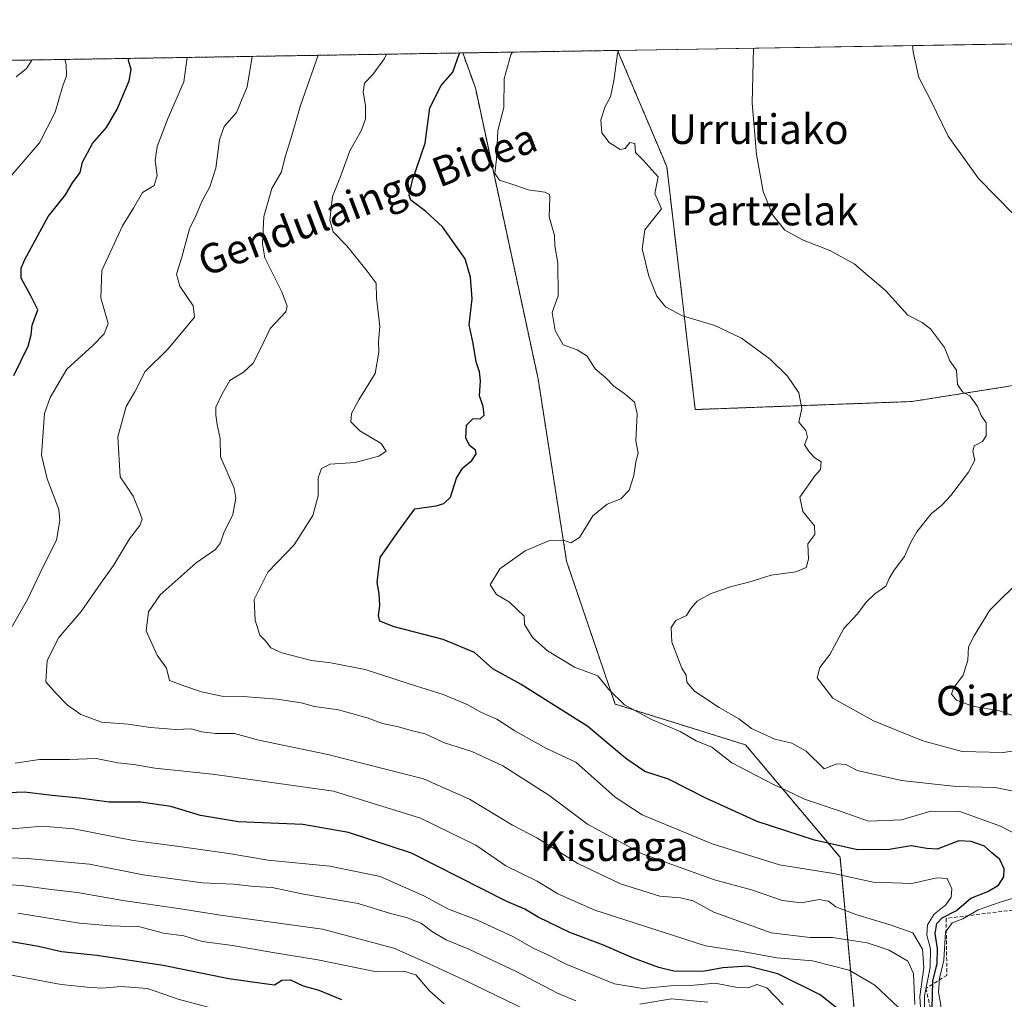
# Model space of a CAD drawing. Units: metres. Extents: x 610488 to 613926, y 4752455 to 4754824.
# Drawn here: x 613218 to 613485, y 4754559 to 4754824 of the extents above; entities that cross this region are included whole.
import ezdxf
from ezdxf.enums import TextEntityAlignment as Align

# ---------------------------------------------------------------- set-up
doc = ezdxf.new("R2010")
doc.units = ezdxf.units.M
doc.header["$MEASUREMENT"] = 0
doc.linetypes.add('TRAZOS', pattern=[0.75, 0.5, -0.25])
doc.linetypes.add('TRAZOSX2', pattern=[1.5, 1, -0.5])
for name, color, linetype, lineweight in [('Arbolado forestal', 92, 'TRAZOS', 0), ('Arbolado forestal CxS', 92, 'Continuous', 0), ('Comarca CxS', 133, 'Continuous', 0), ('Comunidad Autónoma CxS', 142, 'Continuous', 0), ('Curva de nivel maestra', 36, 'Continuous', 30), ('Curva de nivel normal', 36, 'Continuous', 0), ('Entidad de ámbito territorial CxS', 92, 'Continuous', 0), ('Municipio CxS', 142, 'Continuous', 0), ('Obra de contención lineal', 1, 'TRAZOSX2', 13), ('Pastizal CxS', 92, 'Continuous', 0), ('Provincia CxS', 1, 'Continuous', 0), ('Texto cartográfico', 19, 'Continuous', 0)]:
    doc.layers.add(name, color=color, linetype=linetype, lineweight=lineweight)
doc.styles.add('Arial', font='txt', dxfattribs={"height": 0.2})

# ---------------------------------------------------------------- blocks, each defined once
blk = doc.blocks.new('*U165')
at = {"layer": 'Arbolado forestal CxS', "color": 92, "linetype": 'Continuous', "lineweight": 0}
blk.add_polyline3d([(613545.26, 4754530.13, 528.13), (613480.84, 4754516.16, 554.22), (613448.35, 4754508.75, 574.54), (613440.12, 4754597.54, 551.57), (613414.59, 4754627.92, 541.83), (613379.3, 4754638.94, 545.48), (613366.18, 4754677.54, 543.62), (613358.47, 4754726.87, 546.99), (613341.51, 4754805.49, 547.03), (613338.1, 4754814.94, 549.55), (613379.97, 4754815.62, 540), (613393.26, 4754784.22, 539.2), (613400.98, 4754718.55, 543.3), (613459.51, 4754720.72, 536.77), (613513.81, 4754729.25, 531.12)], dxfattribs=at)
blk = doc.blocks.new('*U178')
at = {"layer": 'Curva de nivel normal', "color": 36, "linetype": 'Continuous', "lineweight": 0}
blk.add_polyline3d([(613210.03, 4754590.49, 590), (613218.82, 4754589.93, 590), (613226.76, 4754588.82, 590), (613233.94, 4754588.04, 590), (613246.21, 4754585.86, 590), (613261.26, 4754583.66, 590), (613272.59, 4754581.91, 590), (613300.14, 4754578.1, 590), (613319.46, 4754572.97, 590), (613328.98, 4754568.78, 590), (613338.56, 4754564.31, 590), (613355.15, 4754556.27, 590)], dxfattribs=at)
blk = doc.blocks.new('*U195')
at = {"layer": 'Curva de nivel normal', "color": 36, "linetype": 'Continuous', "lineweight": 0}
blk.add_polyline3d([(613333.05, 4754557.92, 595), (613329.15, 4754561.43, 595), (613325.46, 4754565.78, 595), (613322.47, 4754566.66, 595), (613314.82, 4754566.6, 595), (613298.92, 4754569.81, 595), (613287.25, 4754571.7, 595), (613275.87, 4754573.69, 595), (613267.6, 4754574.77, 595), (613262.72, 4754576.3, 595), (613257.14, 4754577.01, 595), (613250.82, 4754578.73, 595), (613242.97, 4754578.99, 595), (613234.44, 4754579.71, 595), (613217.82, 4754582.44, 595)], dxfattribs=at)
blk = doc.blocks.new('*U243')
at = {"layer": 'Curva de nivel maestra', "color": 36, "linetype": 'Continuous', "lineweight": 30}
blk.add_polyline3d([(613216.12, 4754574.76, 600), (613223.39, 4754573.52, 600), (613229.62, 4754572.06, 600), (613239.15, 4754571.04, 600), (613257.05, 4754568.39, 600), (613274.84, 4754564.78, 600), (613284.46, 4754563.41, 600), (613287.17, 4754563.1, 600), (613289.15, 4754564.33, 600), (613291.5, 4754564.43, 600), (613294.96, 4754562.78, 600), (613299.19, 4754561.62, 600), (613305.29, 4754559.11, 600)], dxfattribs=at)

msp = doc.modelspace()

# ---------------------------------------------------------------- linework, layer by layer
at = {"layer": 'Arbolado forestal', "color": 92, "linetype": 'TRAZOS', "lineweight": 0}
for points in [[(613338.1, 4754814.94, 549.55), (613379.97, 4754815.62, 540)], [(613486.6, 4754817.37, 527.56), (613494.55, 4754785.81, 528.2), (613513.81, 4754729.25, 531.12), (613459.51, 4754720.72, 536.77), (613400.98, 4754718.55, 543.3), (613393.26, 4754784.22, 539.2), (613379.97, 4754815.62, 540)], [(612789.65, 4754805.97, 745.38), (613329.8, 4754814.8, 551.86), (613338.1, 4754814.94, 549.55)], [(613448.35, 4754508.75, 574.54), (613440.12, 4754597.54, 551.57), (613414.59, 4754627.92, 541.83), (613379.3, 4754638.94, 545.48), (613366.18, 4754677.54, 543.62), (613358.47, 4754726.87, 546.99), (613341.51, 4754805.49, 547.03), (613338.1, 4754814.94, 549.55)]]:
    msp.add_polyline3d(points, dxfattribs=at)
at = {"layer": 'Arbolado forestal CxS', "color": 92, "linetype": 'Continuous', "lineweight": 0}
msp.add_polyline3d([(612789.65, 4754805.97, 745.38), (613329.8, 4754814.8, 551.86), (613338.1, 4754814.94, 549.55), (613341.51, 4754805.49, 547.03), (613358.47, 4754726.87, 546.99), (613366.18, 4754677.54, 543.62), (613379.3, 4754638.94, 545.48), (613414.59, 4754627.92, 541.83), (613440.12, 4754597.54, 551.57), (613440.12, 4754597.54, 551.57), (613448.35, 4754508.75, 574.54), (613361.42, 4754477.09, 611.69), (613329.8, 4754469.31, 625.64), (613244.57, 4754448.33, 650.78), (613154.18, 4754430.04, 675.27), (613095.37, 4754421.32, 686.74), (613017.04, 4754431.65, 688.93), (612886.45, 4754449.9, 690.8)], dxfattribs=at)
at = {"layer": 'Comarca CxS', "color": 133, "linetype": 'Continuous', "lineweight": 0}
msp.add_polyline3d([(613925.69, 4752510.45, 713.7), (610524.87, 4752454.87, 660.03), (610487.63, 4754768.31, 504.23), (613887.29, 4754823.92, 523.43), (613925.69, 4752510.45, 713.7)], close=True, dxfattribs=at)
msp.add_polyline3d([(613925.69, 4752510.45, 713.7), (610524.87, 4752454.87, 660.03), (610487.63, 4754768.31, 504.23), (613887.29, 4754823.92, 523.43), (613925.69, 4752510.45, 713.7)], close=True, dxfattribs=at)
at = {"layer": 'Comunidad Autónoma CxS', "color": 142, "linetype": 'Continuous', "lineweight": 0}
msp.add_polyline3d([(613909.3, 4752510.18, 713.56), (610524.87, 4752454.87, 660.03), (610512.96, 4753194.79, 612.35), (610495.07, 4754305.98, 512.93), (610487.63, 4754768.31, 504.23), (611313.71, 4754781.82, 535.42), (612722.82, 4754804.87, 779.28), (613887.29, 4754823.92, 523.43), (613891.45, 4754573.18, 589.94), (613925.69, 4752510.45, 713.7), (613909.3, 4752510.18, 713.56)], close=True, dxfattribs=at)
msp.add_polyline3d([(613909.3, 4752510.18, 713.56), (610524.87, 4752454.87, 660.03), (610512.96, 4753194.79, 612.35), (610495.07, 4754305.98, 512.93), (610487.63, 4754768.31, 504.23), (611313.71, 4754781.82, 535.42), (612722.82, 4754804.87, 779.28), (613887.29, 4754823.92, 523.43), (613891.45, 4754573.18, 589.94), (613925.69, 4752510.45, 713.7), (613909.3, 4752510.18, 713.56)], close=True, dxfattribs=at)
at = {"layer": 'Curva de nivel maestra', "color": 36, "linetype": 'Continuous', "lineweight": 30}
for points in [[(613216.74, 4754727.75, 575), (613220.59, 4754735.7, 575), (613221.37, 4754738.78, 575), (613221.71, 4754741.36, 575), (613223.19, 4754745.47, 575), (613221.3, 4754749.27, 575), (613218.7, 4754754.1, 575), (613218.66, 4754756.77, 575), (613219.65, 4754759.1, 575), (613226, 4754770.77, 575), (613230.66, 4754776.62, 575), (613232.57, 4754779.82, 575), (613234.63, 4754782.62, 575), (613235.28, 4754785.44, 575), (613238, 4754790.44, 575), (613241.76, 4754794.77, 575), (613244.64, 4754799.77, 575), (613247.89, 4754807.36, 575), (613248.45, 4754810.5, 575), (613247.72, 4754812.9, 575), (613247.79, 4754813.46, 575)], [(613465.04, 4754556.46, 550), (613465.26, 4754564.1, 550), (613466.41, 4754568.77, 550), (613466.47, 4754572.84, 550), (613465.87, 4754576.91, 550), (613466.26, 4754579.6, 550), (613467.77, 4754581.16, 550), (613471.6, 4754583.19, 550), (613475.51, 4754586.49, 550), (613480.13, 4754588.3, 550), (613482.98, 4754590.01, 550), (613484.41, 4754592.22, 550), (613484.47, 4754594.42, 550), (613483.33, 4754596.95, 550), (613481.2, 4754598.71, 550), (613479.23, 4754600.57, 550), (613475.61, 4754601.77, 550), (613472.23, 4754602.02, 550), (613466.42, 4754599.71, 550), (613463.63, 4754599.92, 550), (613459.33, 4754600.62, 550), (613453.38, 4754599.67, 550), (613444.89, 4754599.51, 550), (613433.18, 4754602.13, 550), (613417.76, 4754607.21, 550), (613403.85, 4754613.56, 550), (613393.77, 4754618.68, 550), (613387.32, 4754620.72, 550), (613382.44, 4754624.06, 550), (613381.15, 4754625.14, 550), (613371.94, 4754632.89, 550), (613353.91, 4754644.2, 550), (613346.23, 4754648.51, 550), (613341.24, 4754652.86, 550), (613332.82, 4754656.44, 550), (613319.54, 4754659.83, 550), (613315.71, 4754661.33, 550), (613315.28, 4754662.9, 550), (613315.67, 4754665.62, 550), (613315.54, 4754668.86, 550), (613315, 4754671.85, 550), (613315.77, 4754678.54, 550), (613320.56, 4754685.37, 550), (613325.15, 4754691.73, 550), (613330.88, 4754692.53, 550), (613332.96, 4754693.18, 550), (613334.76, 4754694.9, 550), (613336.37, 4754700.02, 550), (613338.13, 4754702.77, 550), (613340.53, 4754704.77, 550), (613341.73, 4754706.56, 550), (613341.52, 4754707.59, 550), (613339.9, 4754708.84, 550), (613338.98, 4754710.92, 550), (613339.09, 4754714.33, 550), (613340.82, 4754716.03, 550), (613342.91, 4754716.09, 550), (613343.89, 4754717.06, 550), (613343.58, 4754719.37, 550), (613342.6, 4754722.24, 550), (613342.88, 4754726.28, 550), (613342.63, 4754728.77, 550), (613341.7, 4754731.44, 550), (613340.91, 4754736.44, 550), (613339.84, 4754741.46, 550), (613340.68, 4754748.51, 550), (613340.17, 4754754.31, 550), (613338.8, 4754759.3, 550), (613332.62, 4754767.9, 550), (613328.1, 4754772.09, 550), (613324.03, 4754775.11, 550), (613323.6, 4754776.48, 550), (613324.54, 4754780.58, 550), (613327.97, 4754790.56, 550), (613329.21, 4754800.1, 550), (613332.27, 4754806.1, 550), (613335.39, 4754809.77, 550), (613337.21, 4754814.92, 550)], [(613444.38, 4754552.73, 575), (613434.79, 4754560.38, 575), (613423.35, 4754566.07, 575), (613415.2, 4754568.13, 575), (613408.43, 4754567.68, 575), (613403.04, 4754566.68, 575), (613395.16, 4754566.8, 575), (613391.12, 4754567.74, 575), (613384.29, 4754570.24, 575), (613381.15, 4754571.58, 575), (613376.12, 4754573.74, 575), (613367.04, 4754577.18, 575), (613358.49, 4754581.35, 575), (613354.87, 4754583.5, 575), (613350.04, 4754585.6, 575), (613324.28, 4754598.64, 575), (613307.18, 4754604.26, 575), (613294.82, 4754606.44, 575), (613277.48, 4754607.14, 575), (613267.15, 4754608.81, 575), (613259.15, 4754611.28, 575), (613251.01, 4754612.4, 575), (613242.45, 4754612.39, 575), (613234.39, 4754613.56, 575), (613227.09, 4754614.25, 575), (613219.61, 4754615.12, 575), (613208.76, 4754614.72, 575)]]:
    msp.add_polyline3d(points, dxfattribs=at)
at = {"layer": 'Curva de nivel normal', "color": 36, "linetype": 'Continuous', "lineweight": 0}
for points in [[(613351.59, 4754815.16, 545), (613351.11, 4754814.4, 545), (613349.29, 4754807.91, 545), (613349.23, 4754800.19, 545), (613347.62, 4754793.96, 545), (613347.27, 4754786.23, 545), (613346.77, 4754782.36, 545), (613348.04, 4754780.59, 545), (613352.48, 4754779.14, 545), (613355.82, 4754777.91, 545), (613360.29, 4754777.32, 545), (613361.57, 4754776.68, 545), (613361.65, 4754775.82, 545), (613361.48, 4754770.63, 545), (613362.94, 4754765.63, 545), (613363.02, 4754762.83, 545), (613363.78, 4754758.1, 545), (613363.92, 4754749.26, 545), (613362.29, 4754744.77, 545), (613363.05, 4754739.91, 545), (613365.27, 4754736.01, 545), (613369.01, 4754734.71, 545), (613371.72, 4754733, 545), (613373.92, 4754729.6, 545), (613376.81, 4754727.1, 545), (613378.97, 4754724.83, 545), (613382.06, 4754722.72, 545), (613384.51, 4754720.56, 545), (613385.23, 4754717.38, 545), (613384.88, 4754710.1, 545), (613385.58, 4754706.77, 545), (613384.95, 4754704.44, 545), (613384.38, 4754700.72, 545), (613383.06, 4754696.8, 545), (613380.82, 4754694.39, 545), (613377.17, 4754693.01, 545), (613373.29, 4754689.86, 545), (613369.7, 4754684.01, 545), (613367.29, 4754682.5, 545), (613365.34, 4754683.21, 545), (613361.53, 4754683.16, 545), (613354.97, 4754680.4, 545), (613348.09, 4754675.51, 545), (613345.53, 4754671.16, 545), (613347.26, 4754668.6, 545), (613350.73, 4754666.52, 545), (613354.73, 4754662.69, 545), (613354.79, 4754660.44, 545), (613357.09, 4754656.88, 545), (613361.05, 4754653.34, 545), (613368.3, 4754648.92, 545), (613374.67, 4754646.62, 545), (613377.57, 4754642.85, 545), (613381.8, 4754638.72, 545), (613389.17, 4754634.78, 545), (613396.91, 4754631.5, 545), (613401.26, 4754629, 545), (613405.48, 4754627.28, 545), (613410.91, 4754623.11, 545), (613422.11, 4754617.18, 545), (613425.45, 4754615.67, 545), (613430.48, 4754613.22, 545), (613440.15, 4754610, 545), (613447.82, 4754607.28, 545), (613456.77, 4754607.64, 545), (613464.65, 4754610, 545), (613472.49, 4754609.92, 545), (613483.5, 4754605.94, 545), (613489.62, 4754602.75, 545)], [(613488.82, 4754615.03, 540), (613482.07, 4754616.43, 540), (613471.51, 4754616.67, 540), (613456.74, 4754618.25, 540), (613444.72, 4754620.97, 540), (613441.68, 4754622.64, 540), (613439.22, 4754622.84, 540), (613435.8, 4754621.47, 540), (613430.93, 4754626.26, 540), (613427.11, 4754628.4, 540), (613422.48, 4754629.49, 540), (613416.19, 4754632.33, 540), (613412.76, 4754635, 540), (613407.4, 4754638.02, 540), (613400.74, 4754642.47, 540), (613398.74, 4754644.83, 540), (613398.54, 4754646.74, 540), (613397.38, 4754648.64, 540), (613394.68, 4754655.7, 540), (613394.49, 4754659.6, 540), (613395.69, 4754661.57, 540), (613398.57, 4754662.87, 540), (613399.82, 4754664.76, 540), (613401.52, 4754666.77, 540), (613405.28, 4754668.81, 540), (613410.76, 4754670.73, 540), (613415.48, 4754671.92, 540), (613421.48, 4754673.81, 540), (613428.15, 4754674.73, 540), (613430.95, 4754675.82, 540), (613431.62, 4754678.13, 540), (613431.46, 4754682.24, 540), (613433.33, 4754684.77, 540), (613433.22, 4754687.16, 540), (613430.08, 4754691.01, 540), (613429.25, 4754694.83, 540), (613433.34, 4754700.66, 540), (613434.87, 4754702.34, 540), (613435.03, 4754704.4, 540), (613433.31, 4754705.48, 540), (613431.78, 4754707.14, 540), (613430.48, 4754709.06, 540), (613431.34, 4754711.08, 540), (613430.88, 4754712.85, 540), (613429, 4754715.1, 540), (613429.77, 4754718.8, 540), (613428.94, 4754723.04, 540), (613425.93, 4754727.55, 540), (613421.19, 4754732.15, 540), (613413.5, 4754737.87, 540), (613406.31, 4754741.27, 540), (613397.5, 4754743.88, 540), (613392.92, 4754746.31, 540), (613390.56, 4754749.23, 540), (613388.39, 4754754.61, 540), (613386.62, 4754761.98, 540), (613387.31, 4754767.1, 540), (613391.88, 4754772.77, 540), (613390.03, 4754776.98, 540), (613390.96, 4754781.48, 540), (613386.86, 4754785.96, 540), (613384.8, 4754787.99, 540), (613384.64, 4754790.47, 540), (613383.29, 4754790.77, 540), (613382.03, 4754789.1, 540), (613380.66, 4754788.8, 540), (613377.7, 4754790.74, 540), (613375.72, 4754793.3, 540), (613375.43, 4754796.82, 540), (613376.57, 4754800.44, 540), (613378.09, 4754803.08, 540), (613378.95, 4754807.39, 540), (613379.93, 4754814.81, 540), (613380.34, 4754815.63, 540)], [(613488.47, 4754626.5, 535), (613484.2, 4754625.82, 535), (613473.18, 4754626.17, 535), (613462.51, 4754628.97, 535), (613449.16, 4754634.45, 535), (613438.22, 4754640.51, 535), (613433.97, 4754646.06, 535), (613434.62, 4754648.85, 535), (613437.35, 4754652.38, 535), (613441.15, 4754659.35, 535), (613444.82, 4754663.32, 535), (613447.18, 4754666.51, 535), (613449.58, 4754668.77, 535), (613452.54, 4754670.8, 535), (613453.44, 4754672.88, 535), (613454.72, 4754675.13, 535), (613457.6, 4754678.8, 535), (613459.16, 4754682.56, 535), (613460.9, 4754685.54, 535), (613464.8, 4754690.41, 535), (613467.68, 4754692.74, 535), (613470.06, 4754695.36, 535), (613474.88, 4754701.67, 535), (613476.57, 4754704.88, 535), (613476, 4754707.2, 535), (613476.41, 4754708.76, 535), (613478.69, 4754709.96, 535), (613479.61, 4754711.45, 535), (613479.6, 4754714.98, 535), (613478.32, 4754716.98, 535), (613477.27, 4754719.4, 535), (613475.27, 4754722.28, 535), (613473.23, 4754723.34, 535), (613471.93, 4754725.32, 535), (613471.62, 4754729.17, 535), (613469.78, 4754731.74, 535), (613468.36, 4754735.31, 535), (613464.63, 4754740.35, 535), (613462.31, 4754742.1, 535), (613458.5, 4754744.02, 535), (613452.43, 4754750.77, 535), (613443.95, 4754757.9, 535), (613437.34, 4754761.58, 535), (613429.94, 4754764.4, 535), (613425.24, 4754767.03, 535), (613421.98, 4754771.11, 535), (613419.38, 4754777.5, 535), (613417.5, 4754787.45, 535), (613416.39, 4754801.32, 535), (613416.73, 4754816.22, 535)], [(613487.06, 4754771.39, 530), (613477.55, 4754780.96, 530), (613469.4, 4754792.4, 530), (613464.7, 4754802.07, 530), (613461.42, 4754808.32, 530), (613459.86, 4754815.23, 530), (613459.72, 4754816.93, 530)], [(613212.6, 4754653.63, 570), (613220.38, 4754667.17, 570), (613224.64, 4754676.1, 570), (613228.28, 4754683.21, 570), (613229.16, 4754688.57, 570), (613228.85, 4754691.5, 570), (613225.74, 4754699.8, 570), (613224.18, 4754706.19, 570), (613225, 4754717.52, 570), (613226.51, 4754721.84, 570), (613231.07, 4754729.47, 570), (613238.1, 4754735.89, 570), (613241.15, 4754739.02, 570), (613242.23, 4754741.85, 570), (613240.23, 4754748.77, 570), (613240.48, 4754756.17, 570), (613246.06, 4754768.17, 570), (613249.08, 4754772.96, 570), (613251.52, 4754777.21, 570), (613254.62, 4754779.1, 570), (613255.49, 4754781.77, 570), (613254.92, 4754785.89, 570), (613255.47, 4754789.69, 570), (613258.47, 4754797.44, 570), (613262.69, 4754807.1, 570), (613263.26, 4754811.1, 570), (613263.57, 4754813.72, 570)], [(613214.15, 4754779.66, 580), (613223.64, 4754790.67, 580), (613227.9, 4754798.9, 580), (613229.84, 4754805.77, 580), (613230.98, 4754808.78, 580), (613230.9, 4754811.8, 580), (613230.54, 4754813.18, 580)], [(613217.38, 4754808.49, 585), (613220.17, 4754810.74, 585), (613221.5, 4754812.82, 585), (613221.47, 4754813.03, 585)], [(613460.39, 4754557.72, 565), (613459.98, 4754566.12, 565), (613458.46, 4754569.42, 565), (613453.45, 4754572.41, 565), (613447.44, 4754574.4, 565), (613438.12, 4754575.9, 565), (613432.08, 4754575.83, 565), (613421.48, 4754577.1, 565), (613406.04, 4754582.74, 565), (613400.38, 4754585.8, 565), (613396.96, 4754586.55, 565), (613391.38, 4754586.99, 565), (613380.73, 4754590.35, 565), (613369.26, 4754595.88, 565), (613358.11, 4754602.75, 565), (613351.53, 4754606.22, 565), (613339.94, 4754613.24, 565), (613327.53, 4754618.7, 565), (613301.66, 4754625.28, 565), (613282.98, 4754629.18, 565), (613276.36, 4754630.98, 565), (613271.25, 4754630.96, 565), (613267.45, 4754631.44, 565), (613264.71, 4754632.27, 565), (613260.46, 4754632.08, 565), (613253.65, 4754632.62, 565), (613247.62, 4754633.54, 565), (613240.46, 4754634.08, 565), (613234.83, 4754636.12, 565), (613231.16, 4754638.78, 565), (613228.15, 4754641.77, 565), (613225.38, 4754644.96, 565), (613225.74, 4754650.68, 565), (613228.84, 4754656.91, 565), (613234.91, 4754664, 565), (613240.22, 4754671.66, 565), (613243.63, 4754676.43, 565), (613248.01, 4754683.64, 565), (613250.78, 4754687.24, 565), (613251.4, 4754688.89, 565), (613250.62, 4754691.19, 565), (613248.99, 4754695.12, 565), (613245.45, 4754700.38, 565), (613244.83, 4754711.14, 565), (613247.08, 4754719.41, 565), (613249.42, 4754723.38, 565), (613252.18, 4754728.83, 565), (613258.45, 4754735, 565), (613265.56, 4754743.54, 565), (613265.19, 4754746.54, 565), (613261.57, 4754751.92, 565), (613260.69, 4754755.1, 565), (613262.12, 4754759.77, 565), (613264.19, 4754767.44, 565), (613265.99, 4754771.1, 565), (613267.54, 4754774.77, 565), (613269.69, 4754778.77, 565), (613271.32, 4754783.77, 565), (613272.3, 4754791.42, 565), (613273.6, 4754795.02, 565), (613276.89, 4754798.84, 565), (613279.84, 4754805.82, 565), (613281.17, 4754814.01, 565)], [(613461.98, 4754555.51, 560), (613461.66, 4754559.87, 560), (613462.76, 4754567.72, 560), (613462.45, 4754572.74, 560), (613459.81, 4754577.09, 560), (613453.95, 4754579.18, 560), (613444.36, 4754582.09, 560), (613439.03, 4754584.11, 560), (613437.04, 4754585.68, 560), (613434.5, 4754586.16, 560), (613429.62, 4754585.2, 560), (613424.53, 4754585.82, 560), (613416.2, 4754588.72, 560), (613406.19, 4754591.44, 560), (613386.65, 4754598.51, 560), (613371.86, 4754606.48, 560), (613361.35, 4754614.31, 560), (613348.92, 4754622.21, 560), (613340.53, 4754626.15, 560), (613333.14, 4754628.43, 560), (613327.98, 4754630.93, 560), (613324.16, 4754631.8, 560), (613320.76, 4754632.77, 560), (613316.38, 4754633.68, 560), (613312.26, 4754635.22, 560), (613304.52, 4754637.38, 560), (613297.98, 4754638.32, 560), (613294.41, 4754639.27, 560), (613287.93, 4754640.3, 560), (613278.68, 4754640.96, 560), (613272.93, 4754641.11, 560), (613267.5, 4754642.22, 560), (613262.91, 4754643.77, 560), (613258.78, 4754645.3, 560), (613257.97, 4754648.62, 560), (613255.51, 4754652.18, 560), (613253.68, 4754656.11, 560), (613252.52, 4754658.71, 560), (613253.12, 4754663.89, 560), (613256.26, 4754668.43, 560), (613266, 4754677.1, 560), (613271.23, 4754680.71, 560), (613272.64, 4754682.52, 560), (613273.51, 4754685.22, 560), (613275.92, 4754690.16, 560), (613276.75, 4754694.63, 560), (613276.3, 4754697.28, 560), (613272.56, 4754705.77, 560), (613272.51, 4754710.77, 560), (613271.65, 4754714.5, 560), (613271.35, 4754717.01, 560), (613271.31, 4754719.18, 560), (613273.06, 4754722.84, 560), (613275.13, 4754726.42, 560), (613278.77, 4754728.62, 560), (613281.4, 4754731.07, 560), (613283.53, 4754735.1, 560), (613286.01, 4754740.44, 560), (613290.22, 4754744.92, 560), (613290.61, 4754746.48, 560), (613289.18, 4754750.4, 560), (613284.57, 4754759.53, 560), (613283.96, 4754763.34, 560), (613284.33, 4754770.76, 560), (613286.46, 4754778.26, 560), (613289.05, 4754782.77, 560), (613290.06, 4754786.85, 560), (613291.57, 4754791.72, 560), (613294.23, 4754800.7, 560), (613299.03, 4754814.3, 560)], [(613463, 4754556.44, 555), (613463, 4754560.1, 555), (613464.5, 4754567.77, 555), (613464.58, 4754572.77, 555), (613463.6, 4754576.5, 555), (613463.77, 4754579.27, 555), (613465.57, 4754582.14, 555), (613468.75, 4754584.68, 555), (613470.19, 4754586.77, 555), (613470.35, 4754589.04, 555), (613469.07, 4754591.77, 555), (613466.34, 4754591.98, 555), (613459.52, 4754590.41, 555), (613449.09, 4754590.83, 555), (613438.39, 4754593.17, 555), (613423.8, 4754595.54, 555), (613405.58, 4754601.16, 555), (613386.64, 4754609.02, 555), (613379.3, 4754613.8, 555), (613368.66, 4754623.28, 555), (613360.75, 4754626.93, 555), (613352.17, 4754631.7, 555), (613347.32, 4754634.84, 555), (613343.16, 4754636.64, 555), (613339.3, 4754638.86, 555), (613332.82, 4754641.5, 555), (613323.64, 4754644.39, 555), (613311.74, 4754648.3, 555), (613302.41, 4754650.11, 555), (613297.2, 4754650.76, 555), (613289.16, 4754652.78, 555), (613286.22, 4754654.18, 555), (613284.72, 4754656.01, 555), (613283.26, 4754657.55, 555), (613281.96, 4754661.6, 555), (613281.74, 4754667.22, 555), (613285.38, 4754674.58, 555), (613292.55, 4754682.03, 555), (613297.52, 4754689.95, 555), (613299.05, 4754695.24, 555), (613299.03, 4754700.14, 555), (613299.95, 4754702.65, 555), (613302.28, 4754703.8, 555), (613309.04, 4754704.24, 555), (613315.44, 4754705.91, 555), (613317.35, 4754707.3, 555), (613316.02, 4754709.38, 555), (613310.25, 4754712.84, 555), (613307.86, 4754715.22, 555), (613308, 4754717.52, 555), (613309.97, 4754721.18, 555), (613314.38, 4754728.34, 555), (613315.41, 4754734.1, 555), (613315.28, 4754736.94, 555), (613315.68, 4754740.99, 555), (613314.78, 4754748.73, 555), (613314.7, 4754752.68, 555), (613312.23, 4754755.96, 555), (613306.73, 4754762.81, 555), (613303.08, 4754766.61, 555), (613302.18, 4754769.77, 555), (613302.9, 4754776.12, 555), (613305.06, 4754781.52, 555), (613307.54, 4754788.46, 555), (613310.68, 4754794.1, 555), (613311.79, 4754797.1, 555), (613311.85, 4754800.77, 555), (613311.2, 4754804.44, 555), (613311.56, 4754806.77, 555), (613313.81, 4754809.1, 555), (613316.95, 4754813.44, 555), (613317.5, 4754814.6, 555)], [(613489.09, 4754635.04, 530), (613483.28, 4754637.12, 530), (613475.93, 4754638.34, 530), (613471.64, 4754640.01, 530), (613470.31, 4754641.63, 530), (613470.81, 4754643.26, 530), (613473.42, 4754646.77, 530), (613474.66, 4754650.77, 530), (613474.83, 4754654.44, 530), (613476.46, 4754657.6, 530), (613480.67, 4754664.3, 530), (613489.48, 4754673.04, 530)], [(613455.88, 4754557.02, 570), (613449.5, 4754562.95, 570), (613442.61, 4754567.02, 570), (613432.7, 4754569.51, 570), (613423.02, 4754570.39, 570), (613413.21, 4754572.19, 570), (613403.72, 4754573.58, 570), (613373.82, 4754583.24, 570), (613363.83, 4754587.69, 570), (613358.2, 4754591.04, 570), (613349.77, 4754595.2, 570), (613341.6, 4754600.77, 570), (613326.7, 4754608.14, 570), (613303.15, 4754615.41, 570), (613270.39, 4754619.96, 570), (613254.86, 4754621.64, 570), (613249.15, 4754622.63, 570), (613244.8, 4754623.11, 570), (613238.96, 4754624.25, 570), (613231.72, 4754624, 570), (613223.66, 4754624, 570), (613217.07, 4754622.97, 570)], [(613424.78, 4754557.69, 580), (613420.29, 4754562.24, 580), (613417.67, 4754563.18, 580), (613415.26, 4754562.27, 580), (613412.37, 4754562.3, 580), (613406.36, 4754563.47, 580), (613399.7, 4754562.91, 580), (613394.32, 4754562.78, 580), (613386.82, 4754562.05, 580), (613379.1, 4754563.3, 580), (613366.27, 4754568.56, 580), (613360.93, 4754571.3, 580), (613357.14, 4754573, 580), (613351.86, 4754576.01, 580), (613342.09, 4754580.51, 580), (613334.24, 4754583.49, 580), (613327.62, 4754587.11, 580), (613315.75, 4754592.34, 580), (613302.18, 4754595.13, 580), (613285.51, 4754596.79, 580), (613274.89, 4754598.52, 580), (613260.75, 4754600.53, 580), (613249.02, 4754602.04, 580), (613232.96, 4754605.25, 580), (613224.37, 4754605.94, 580), (613216.22, 4754605.27, 580)], [(613368.66, 4754558.7, 585), (613363.75, 4754560.83, 585), (613352.53, 4754566.68, 585), (613339.74, 4754572.69, 585), (613333.61, 4754575.23, 585), (613329.91, 4754577.37, 585), (613326.91, 4754579.65, 585), (613323.15, 4754581.17, 585), (613318.56, 4754582.31, 585), (613309.78, 4754585.05, 585), (613295.05, 4754587.58, 585), (613286.56, 4754589.33, 585), (613281.7, 4754589.65, 585), (613276.08, 4754590.31, 585), (613267.77, 4754590.63, 585), (613251.71, 4754592.81, 585), (613237.17, 4754595.7, 585), (613220.45, 4754597.24, 585), (613201.33, 4754597.96, 585)], [(613491.79, 4754587.94, 545), (613483.68, 4754585.54, 545), (613477.48, 4754583.33, 545), (613473.34, 4754580.94, 545), (613470.46, 4754579.85, 545), (613468.69, 4754577.3, 545), (613468.18, 4754569.77, 545), (613467.04, 4754564.77, 545), (613466.71, 4754561.1, 545), (613467.32, 4754558.1, 545), (613468.05, 4754551.4, 545), (613469.1, 4754540.28, 545), (613470.6, 4754534.72, 545), (613471.36, 4754531.32, 545), (613472.52, 4754530.14, 545), (613474.02, 4754528.97, 545), (613477.86, 4754527.14, 545), (613483.14, 4754524.76, 545), (613490.91, 4754524.25, 545)], [(613214.64, 4754565.93, 605), (613229.49, 4754563.11, 605), (613236.52, 4754562.47, 605), (613240.57, 4754562.2, 605), (613245.68, 4754562.61, 605), (613252.82, 4754562.04, 605), (613261.13, 4754559.16, 605), (613275.3, 4754555.37, 605)], [(613404.4, 4754558.42, 585), (613394.56, 4754559.31, 585), (613386, 4754557.86, 585)]]:
    msp.add_polyline3d(points, dxfattribs=at)
at = {"layer": 'Entidad de ámbito territorial CxS', "color": 92, "linetype": 'Continuous', "lineweight": 0}
msp.add_polyline3d([(612722.82, 4754804.87, 779.28), (613887.29, 4754823.92, 523.43)], dxfattribs=at)
msp.add_polyline3d([(612722.82, 4754804.87, 779.28), (613887.29, 4754823.92, 523.43)], dxfattribs=at)
at = {"layer": 'Municipio CxS', "color": 142, "linetype": 'Continuous', "lineweight": 0}
msp.add_polyline3d([(612722.82, 4754804.87, 779.28), (613887.29, 4754823.92, 523.43), (613925.69, 4752510.45, 713.7)], dxfattribs=at)
msp.add_polyline3d([(612722.82, 4754804.87, 779.28), (613887.29, 4754823.92, 523.43), (613925.69, 4752510.45, 713.7)], dxfattribs=at)
at = {"layer": 'Obra de contención lineal', "color": 1, "linetype": 'TRAZOSX2', "lineweight": 13}
msp.add_polyline3d([(613500.8, 4754589.41, 545.51), (613497.29, 4754584.53, 542.33), (613468.82, 4754581.03, 555.57), (613469.01, 4754565.62, 560.78), (613463.35, 4754562.11, 566.38), (613474.26, 4754514.92, 563.06), (613492.6, 4754522.91, 548.45)], dxfattribs=at)
at = {"layer": 'Pastizal CxS', "color": 92, "linetype": 'Continuous', "lineweight": 0}
msp.add_polyline3d([(613379.97, 4754815.62, 540), (613486.6, 4754817.37, 527.56), (613494.55, 4754785.81, 528.2), (613513.81, 4754729.25, 531.12), (613459.51, 4754720.72, 536.77), (613400.98, 4754718.55, 543.3), (613393.26, 4754784.22, 539.2), (613379.97, 4754815.62, 540)], close=True, dxfattribs=at)
for points in [[(613379.97, 4754815.62, 540), (613486.6, 4754817.37, 527.56)], [(613486.6, 4754817.37, 527.56), (613494.55, 4754785.81, 528.2), (613513.81, 4754729.25, 531.12), (613459.51, 4754720.72, 536.77), (613400.98, 4754718.55, 543.3), (613393.26, 4754784.22, 539.2), (613379.97, 4754815.62, 540)]]:
    msp.add_polyline3d(points, dxfattribs=at)
at = {"layer": 'Provincia CxS', "color": 1, "linetype": 'Continuous', "lineweight": 0}
msp.add_polyline3d([(613909.3, 4752510.18, 713.56), (610524.87, 4752454.87, 660.03), (610487.63, 4754768.31, 504.23), (612722.82, 4754804.87, 779.28), (613887.29, 4754823.92, 523.43), (613925.69, 4752510.45, 713.7), (613909.3, 4752510.18, 713.56)], close=True, dxfattribs=at)
msp.add_polyline3d([(613909.3, 4752510.18, 713.56), (610524.87, 4752454.87, 660.03), (610487.63, 4754768.31, 504.23), (612722.82, 4754804.87, 779.28), (613887.29, 4754823.92, 523.43), (613925.69, 4752510.45, 713.7), (613909.3, 4752510.18, 713.56)], close=True, dxfattribs=at)

# ---------------------------------------------------------------- block references
at = {"layer": 'Arbolado forestal CxS', "color": 92, "linetype": 'Continuous', "lineweight": 0}
msp.add_blockref('*U165', (0, 0), dxfattribs=at)
at = {"layer": 'Curva de nivel maestra', "color": 36, "linetype": 'Continuous', "lineweight": 30}
msp.add_blockref('*U243', (0, 0), dxfattribs=at)
at = {"layer": 'Curva de nivel normal', "color": 36, "linetype": 'Continuous', "lineweight": 0}
for name in ['*U178', '*U195']:
    msp.add_blockref(name, (0, 0), dxfattribs=at)

# ---------------------------------------------------------------- texts
at = {"layer": 'Texto cartográfico', "color": 19, "linetype": 'Continuous', "lineweight": 0, "style": 'Arial'}
for s, p in [('Urrutiako', (613418.02, 4754794.34)), ('Partzelak', (613421.15, 4754772.34)), ('Oianondo', (613491.35, 4754639.86)), ('Kisuaga', (613379.01, 4754600.53))]:
    msp.add_text(s, height=8, dxfattribs=at).set_placement(p, align=Align.MIDDLE_CENTER)
msp.add_text('Gendulaingo Bidea', height=8, rotation=20.8183, dxfattribs=at).set_placement((613312.28, 4754775.34), align=Align.MIDDLE_CENTER)

doc.saveas('drawing.dxf')
